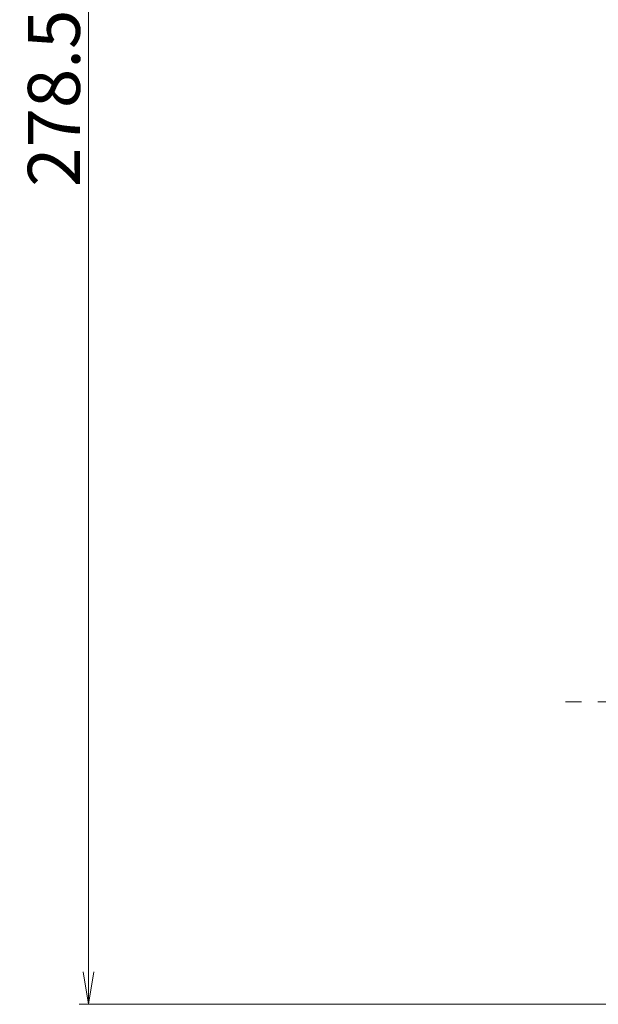
# Model space of a CAD drawing. Units: millimetres. Extents: x 0 to 2268, y 0 to 1604.
# Drawn here: x 589 to 678, y 767 to 919 of the extents above; entities that cross this region are included whole.
import ezdxf

# ---------------------------------------------------------------- set-up
doc = ezdxf.new("R2010")
doc.units = ezdxf.units.MM
doc.linetypes.add('CENTER', pattern=[2, 1.25, -0.25, 0.25, -0.25])
doc.layers.get('0').update_dxf_attribs({"lineweight": 18})
doc.layers.get('Defpoints').update_dxf_attribs({"lineweight": 18})
doc.layers.add('dim', color=3, linetype='Continuous', lineweight=13)
doc.layers.add('중심선', color=1, linetype='CENTER', lineweight=13)
doc.styles.add('굴림', font='txt')
doc.dimstyles.new('Gastron', dxfattribs={"dimscale": 2, "dimtxt": 4, "dimasz": 2.5, "dimexe": 0.7, "dimexo": 0.7, "dimgap": 0.6, "dimtad": 1, "dimtoh": 1, "dimdec": 1, "dimdsep": 46, "dimtxsty": '굴림', "dimblk": 'OPEN', "dimcen": 0.7, "dimclrd": 256, "dimclre": 256, "dimclrt": 256, "dimadec": 1, "dimazin": 2, "dimtfac": 1, "dimtdec": 1, "dimtix": 1, "dimtmove": 1, "dimatfit": 3, "dimldrblk": 'OPEN', "dimfxl": 0, "dimtolj": 1, "dimtzin": 0, "dimlwd": -1, "dimlwe": -1, "dimarcsym": 0})

# ---------------------------------------------------------------- blocks, each defined once
blk = doc.blocks.new('_Open')
at = {"color": 0, "lineweight": -2}
for p, q in [((-1, 0.167), (0, 0)), ((-1, -0.167), (0, 0)), ((0, 0), (-1, 0))]:
    blk.add_line(p, q, dxfattribs=at)
blk = doc.blocks.new('*D474')
at = {"layer": 'Defpoints', "color": 0, "transparency": 16777216}
for p in [(599.8, 1045.73), (761.88, 1045.73), (697.41, 767.23)]:
    blk.add_point(p, dxfattribs=at)
at = {"layer": 'dim', "transparency": 16777216}
for p, q in [((760.48, 1045.73), (598.4, 1045.73)), ((599.8, 772.23), (599.8, 1040.73)), ((696.01, 767.23), (598.4, 767.23))]:
    blk.add_line(p, q, dxfattribs=at)
at = {"layer": 'dim', "transparency": 16777216, "xscale": 5, "yscale": 5, "zscale": 5}
for p, rotation in [((599.8, 1045.73), 90), ((599.8, 767.23), 270)]:
    blk.add_blockref('_Open', p, dxfattribs=dict(at, rotation=rotation))
at = {"layer": 'dim', "transparency": 16777216, "insert": (594.49, 906.48), "char_height": 8, "attachment_point": 5, "rotation": 90, "style": '굴림'}
blk.add_mtext('\\A1;278.5', dxfattribs=at)

msp = doc.modelspace()

# ---------------------------------------------------------------- linework, layer by layer
at = {"layer": '중심선', "ltscale": 10}
msp.add_line((850.57, 813.73), (670.69, 813.73), dxfattribs=at)

# ---------------------------------------------------------------- dimensions: what is measured, and where the dimension line sits
at = {"layer": 'dim'}
dim = msp.add_linear_dim(base=(599.8, 1045.73), p1=(697.41, 767.23), p2=(761.88, 1045.73), angle=90, dimstyle='Gastron', dxfattribs=at)
dim.commit()
dim.dimension.update_dxf_attribs({"geometry": '*D474', "text_midpoint": (594.49, 906.48)})

doc.saveas('drawing.dxf')
